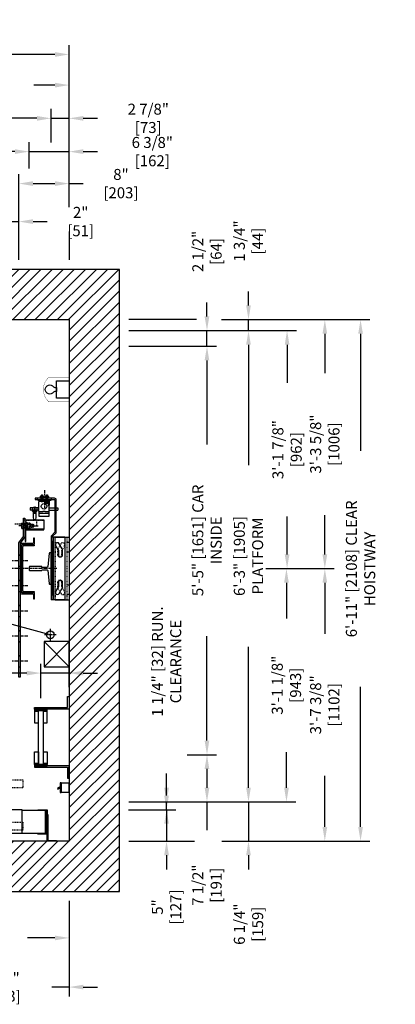
# Model space of a CAD drawing. Extents: x -810 to -642, y -309 to -149.
# Drawn here: x -702 to -642, y -306 to -149 of the extents above; entities that cross this region are included whole.
import ezdxf

# ---------------------------------------------------------------- set-up
doc = ezdxf.new("R2010")
doc.units = 0
doc.header["$LTSCALE"] = 0.375
doc.header["$MEASUREMENT"] = 0
for name, pattern in [('CENTER', [2, 1.25, -0.25, 0.25, -0.25]), ('HIDDEN', [0.375, 0.25, -0.125]), ('PHANTOM', [2.5, 1.25, -0.25, 0.25, -0.25, 0.25, -0.25])]:
    doc.linetypes.add(name, pattern=pattern)
doc.layers.get('0').update_dxf_attribs({"linetype": 'CONTINUOUS'})
doc.layers.get('DEFPOINTS').update_dxf_attribs({"linetype": 'CONTINUOUS'})
for name, color, linetype in [('1', 1, 'CONTINUOUS'), ('10', 1, 'CENTER'), ('11-1', 3, 'CONTINUOUS'), ('3', 3, 'CONTINUOUS'), ('4', 4, 'CONTINUOUS'), ('5', 5, 'HIDDEN'), ('6', 6, 'PHANTOM')]:
    doc.layers.add(name, color=color, linetype=linetype)
doc.styles.add('ROMANS', font='ROMANS', dxfattribs={"width": 0.8})
doc.dimstyles.new('16', dxfattribs={"dimscale": 16, "dimtxt": 0.109375, "dimasz": 0.140625, "dimexe": 0.09375, "dimexo": 0.09375, "dimgap": 0.09375, "dimtad": 0, "dimdec": 4, "dimzin": 3, "dimtxsty": 'ROMANS', "dimcen": -0.09375, "dimclrd": 256, "dimclre": 256, "dimclrt": 3, "dimazin": 3, "dimtfac": 1, "dimtdec": 4, "dimtmove": 0, "dimatfit": 3, "dimtolj": 1, "dimtzin": 0})

# ---------------------------------------------------------------- blocks, each defined once
blk = doc.blocks.new('*D32')
at = {"layer": '4'}
for p, q in [((-790.83, -168.77), (-790.83, -163.53)), ((-696.58, -168.86), (-696.58, -163.53)), ((-788.58, -165.03), (-768.01, -165.03)), ((-698.83, -165.03), (-719.41, -165.03))]:
    blk.add_line(p, q, dxfattribs=at)
for points in [[(-788.58, -164.66), (-788.58, -165.41), (-790.83, -165.03)], [(-698.83, -164.66), (-698.83, -165.41), (-696.58, -165.03)]]:
    blk.add_solid(points, dxfattribs=at)
at = {"layer": 'DEFPOINTS', "color": 0}
for p in [(-790.83, -165.03), (-790.83, -170.27), (-696.58, -170.36)]:
    blk.add_point(p, dxfattribs=at)
at = {"layer": '4', "color": 3, "insert": (-743.71, -165.03), "char_height": 1.75, "attachment_point": 5, "style": 'ROMANS'}
blk.add_mtext('\\A1;7\'-10 1/4" [2394]  RAIL BACK TO BACK', dxfattribs=at)
blk = doc.blocks.new('*D33')
at = {"layer": '4'}
for p, q in [((-793.71, -179.12), (-793.71, -153.36)), ((-693.71, -179.15), (-693.71, -153.36)), ((-791.46, -154.86), (-761.87, -154.86)), ((-695.96, -154.86), (-725.54, -154.86))]:
    blk.add_line(p, q, dxfattribs=at)
for points in [[(-791.46, -154.49), (-791.46, -155.24), (-793.71, -154.86)], [(-695.96, -154.49), (-695.96, -155.24), (-693.71, -154.86)]]:
    blk.add_solid(points, dxfattribs=at)
at = {"layer": 'DEFPOINTS', "color": 0}
for p in [(-793.71, -154.86), (-793.71, -180.62), (-693.71, -180.65)]:
    blk.add_point(p, dxfattribs=at)
at = {"layer": '4', "color": 3, "insert": (-743.71, -154.86), "char_height": 1.75, "attachment_point": 5, "style": 'ROMANS'}
blk.add_mtext('\\A1;8\'-4" [2540] CLEAR HOISTWAY', dxfattribs=at)
blk = doc.blocks.new('*D34')
at = {"layer": '4'}
for p, q in [((-787.33, -173.01), (-787.33, -168.83)), ((-700.08, -173.01), (-700.08, -168.83)), ((-785.08, -170.33), (-757.84, -170.33)), ((-702.33, -170.33), (-729.57, -170.33))]:
    blk.add_line(p, q, dxfattribs=at)
for points in [[(-785.08, -169.95), (-785.08, -170.7), (-787.33, -170.33)], [(-702.33, -169.95), (-702.33, -170.7), (-700.08, -170.33)]]:
    blk.add_solid(points, dxfattribs=at)
at = {"layer": 'DEFPOINTS', "color": 0}
for p in [(-787.33, -170.33), (-787.33, -174.51), (-700.08, -174.51)]:
    blk.add_point(p, dxfattribs=at)
at = {"layer": '4', "color": 3, "insert": (-743.71, -170.33), "char_height": 1.75, "attachment_point": 5, "style": 'ROMANS'}
blk.add_mtext('\\A1;7\'-3 1/4" [2216] DBG', dxfattribs=at)
blk = doc.blocks.new('*D40')
at = {"layer": '4'}
for p, q in [((-743.71, -162.86), (-743.71, -158.24)), ((-693.71, -179.15), (-693.71, -158.24)), ((-741.46, -159.74), (-738.07, -159.74)), ((-695.96, -159.74), (-699.34, -159.74))]:
    blk.add_line(p, q, dxfattribs=at)
for points in [[(-741.46, -159.37), (-741.46, -160.12), (-743.71, -159.74)], [(-695.96, -159.37), (-695.96, -160.12), (-693.71, -159.74)]]:
    blk.add_solid(points, dxfattribs=at)
at = {"layer": 'DEFPOINTS', "color": 0}
for p in [(-743.71, -159.74), (-743.71, -164.36), (-693.71, -180.65)]:
    blk.add_point(p, dxfattribs=at)
at = {"layer": '4', "color": 3, "insert": (-718.71, -159.74), "char_height": 1.75, "attachment_point": 5, "style": 'ROMANS'}
blk.add_mtext('\\A1;4\'-2" [1270] WALL TO CYLINDER', dxfattribs=at)
blk = doc.blocks.new('A$C2CCC19D9')
at = {"layer": '3'}
blk.add_lwpolyline([(0.13, 3.44), (3, 3.44), (3, 1.95), (0, 1.95), (0, 3.31, -0.414214)], format="xyb", close=True, dxfattribs=at)
blk.add_lwpolyline([(0.13, 1.83), (3, 1.83), (3, 1.95), (0, 1.95), (0, 1.95), (0, 0), (0.13, 0)], close=True, dxfattribs=at)
at = {"layer": '5'}
for p, q in [((0.13, 2.72), (0, 2.72)), ((0.13, 2.16), (0, 2.16))]:
    blk.add_line(p, q, dxfattribs=at)
blk.add_lwpolyline([(3, 3.31), (0.25, 3.31, 0.414214), (0.13, 3.19), (0.13, 1.95)], format="xyb", dxfattribs=at)
blk = doc.blocks.new('A$C4E2E6587')
blk.add_lwpolyline([(1.38, 21.31), (1.38, 0), (1.19, 0), (1.19, 21.38), (1.94, 22.38), (1.94, 25.31), (2.13, 25.31), (2.13, 22.31)], close=True)
at = {"layer": '10'}
for p, q in [((3.11, 24.31), (0.52, 24.31)), ((2.59, 18.5), (0, 18.5)), ((2.59, 18.5), (0, 18.5)), ((2.59, 14.5), (0, 14.5)), ((2.59, 14.5), (0, 14.5)), ((2.59, 10.5), (0, 10.5)), ((2.59, 10.5), (0, 10.5)), ((2.59, 6.5), (0, 6.5)), ((2.59, 2.5), (0, 2.5))]:
    blk.add_line(p, q, dxfattribs=at)
at = {"layer": '5'}
for points in [[(2.13, 24.94), (1.94, 24.94)], [(2.13, 23.69), (1.94, 23.69)], [(1.19, 19.37), (1.38, 19.37)], [(1.19, 17.62), (1.38, 17.62)], [(1.19, 15.37), (1.38, 15.37)], [(1.19, 13.62), (1.38, 13.62)], [(1.19, 11.37), (1.38, 11.37)], [(1.19, 9.62), (1.38, 9.62)], [(1.19, 7.37), (1.38, 7.37)], [(1.19, 5.62), (1.38, 5.62)], [(1.19, 3.37), (1.38, 3.37)], [(1.19, 1.62), (1.38, 1.62)]]:
    blk.add_lwpolyline(points, dxfattribs=at)
at = {"layer": '5', "linetype": 'HIDDEN'}
for points in [[(1.38, 19.37), (1.19, 19.37)], [(1.19, 17.63), (1.38, 17.63)], [(1.38, 15.37), (1.19, 15.37)], [(1.19, 13.63), (1.38, 13.63)], [(1.38, 11.37), (1.19, 11.37)], [(1.19, 9.63), (1.38, 9.63)], [(1.38, 7.37), (1.19, 7.37)], [(1.19, 5.63), (1.38, 5.63)], [(1.38, 3.37), (1.19, 3.37)], [(1.19, 1.63), (1.38, 1.63)]]:
    blk.add_lwpolyline(points, dxfattribs=at)
blk = doc.blocks.new('A$C3A285D05')
at = {"layer": '10'}
for p, q in [((1.57, 1.24), (0.94, 1.24)), ((3.98, 1.2), (3.6, 1.2))]:
    blk.add_line(p, q, dxfattribs=at)
at = {"layer": '5'}
for p, q in [((2.83, 1.24), (2.83, 1.76)), ((1.17, 0.48), (1.17, 1.23)), ((1.73, 1.14), (1.73, 1.49)), ((1.82, 0.99), (1.82, 1.34)), ((1.95, 1.14), (1.95, 1.49)), ((2.05, 0.99), (2.05, 1.34)), ((2.17, 1.14), (2.17, 1.49)), ((2.57, 1.4), (2.32, 1.4)), ((2.57, 1.06), (2.32, 1.06)), ((2.75, 1.28), (2.64, 1.28)), ((2.73, 0.76), (2.73, 1.28)), ((2.86, 1.24), (2.75, 1.24))]:
    blk.add_line(p, q, dxfattribs=at)
blk.add_lwpolyline([(2.28, 0.79), (2.25, 0.82), (2.25, 1.66), (2.28, 1.69), (2.61, 1.69), (2.64, 1.66), (2.64, 0.82), (2.61, 0.79)], close=True, dxfattribs=at)
for points in [[(2.32, 1.69, 0.47255), (2.26, 1.62), (2.26, 1.45, 0.366453), (2.32, 1.4, 0.366453), (2.26, 1.35), (2.26, 1.13, 0.47255), (2.32, 1.06, 0.47255), (2.26, 0.99), (2.26, 0.86, 0.47255), (2.32, 0.79)], [(2.57, 0.79, 0.47255), (2.63, 0.86), (2.63, 0.99, 0.47255), (2.57, 1.06, 0.47255), (2.63, 1.13), (2.63, 1.35, 0.366453), (2.57, 1.4, 0.366453), (2.63, 1.45), (2.63, 1.62, 0.47255), (2.57, 1.69)]]:
    blk.add_lwpolyline(points, format="xyb", dxfattribs=at)
for points in [[(2.75, 1.28), (2.83, 1.76), (2.73, 1.76), (2.64, 1.28)], [(2.25, 0.99), (1.73, 0.99), (1.67, 1.05), (1.67, 1.43), (1.73, 1.49), (2.25, 1.49)], [(2.64, 1.49), (2.68, 1.49)], [(2.73, 0.99), (2.64, 0.99)], [(2.75, 1.24), (2.73, 0.76), (2.83, 0.76), (2.86, 1.24)], [(2.83, 1.49), (2.86, 1.49)], [(2.86, 0.99), (2.84, 0.99)]]:
    blk.add_lwpolyline(points, dxfattribs=at)
at = {"layer": '6'}
for p, q in [((3.53, 1.68), (3.24, 1.68)), ((3.24, 0.8), (3.24, 1.68)), ((3.53, 1.43), (3.24, 1.43)), ((3.53, 1.04), (3.24, 1.04)), ((3.53, 0.8), (3.24, 0.8))]:
    blk.add_line(p, q, dxfattribs=at)
for centre, radius, start, end in [((3.33, 1.55), 0.228, 327.2641, 32.7359), ((3.02, 1.24), 0.541, 338.9343, 21.0657), ((3.34, 0.92), 0.219, 326.6254, 33.3746), ((2.26, 1.24), 1.34, 346.6123, 13.3877)]:
    blk.add_arc(centre, radius, start, end, dxfattribs=at)
at = {"layer": '3', "rotation": 180}
blk.add_blockref('A$C4E2E6587', (5.17, 25.31), dxfattribs=at)
at = {"layer": '4', "rotation": 180}
blk.add_blockref('A$C2CCC19D9', (3, 3.72), dxfattribs=at)
blk = doc.blocks.new('*D61')
at = {"layer": '4'}
for p, q in [((-693.71, -289.57), (-693.71, -296.98)), ((-722.71, -290.27), (-722.71, -296.98)), ((-720.46, -295.48), (-716.07, -295.48)), ((-695.96, -295.48), (-700.34, -295.48))]:
    blk.add_line(p, q, dxfattribs=at)
for points in [[(-720.46, -295.11), (-720.46, -295.86), (-722.71, -295.48)], [(-695.96, -295.11), (-695.96, -295.86), (-693.71, -295.48)]]:
    blk.add_solid(points, dxfattribs=at)
at = {"layer": 'DEFPOINTS', "color": 0}
for p in [(-693.71, -288.07), (-722.71, -288.77), (-693.71, -295.48)]:
    blk.add_point(p, dxfattribs=at)
at = {"layer": '4', "color": 3, "insert": (-708.21, -295.48), "char_height": 1.75, "attachment_point": 5, "style": 'ROMANS'}
blk.add_mtext('\\A1;2\'-5" [737]', dxfattribs=at)
blk = doc.blocks.new('*D62')
at = {"layer": '4'}
for p, q in [((-693.71, -289.57), (-693.71, -304.81)), ((-714.71, -297.72), (-714.71, -304.81)), ((-716.96, -303.31), (-719.21, -303.31)), ((-714.71, -303.31), (-711.97, -303.31)), ((-693.71, -303.31), (-696.44, -303.31)), ((-691.46, -303.31), (-689.21, -303.31))]:
    blk.add_line(p, q, dxfattribs=at)
for points in [[(-716.96, -302.93), (-716.96, -303.68), (-714.71, -303.31)], [(-691.46, -302.93), (-691.46, -303.68), (-693.71, -303.31)]]:
    blk.add_solid(points, dxfattribs=at)
at = {"layer": 'DEFPOINTS', "color": 0}
for p in [(-693.71, -288.07), (-714.71, -296.22), (-714.71, -303.31)]:
    blk.add_point(p, dxfattribs=at)
at = {"layer": '4', "color": 3, "insert": (-704.21, -303.31), "char_height": 1.75, "attachment_point": 5, "style": 'ROMANS'}
blk.add_mtext('\\A1;1\'-9" [533]', dxfattribs=at)
blk = doc.blocks.new('*D63')
at = {"layer": '4'}
for p, q in [((-698.21, -257.32), (-698.21, -251.83)), ((-693.71, -255.57), (-693.71, -251.83)), ((-700.46, -253.33), (-705.06, -253.33)), ((-693.71, -253.33), (-698.21, -253.33)), ((-691.46, -253.33), (-689.21, -253.33))]:
    blk.add_line(p, q, dxfattribs=at)
for points in [[(-700.46, -252.95), (-700.46, -253.7), (-698.21, -253.33)], [(-691.46, -252.95), (-691.46, -253.7), (-693.71, -253.33)]]:
    blk.add_solid(points, dxfattribs=at)
at = {"layer": 'DEFPOINTS', "color": 0}
for p in [(-698.21, -253.33), (-693.71, -257.07), (-698.21, -258.82)]:
    blk.add_point(p, dxfattribs=at)
at = {"layer": '4', "color": 3, "insert": (-713.82, -253.33), "char_height": 1.75, "attachment_point": 5, "style": 'ROMANS'}
blk.add_mtext('\\A1;4 1/2" [114]', dxfattribs=at)
blk = doc.blocks.new('A$C438E1F56')
at = {"layer": '6'}
for p, q in [((0.08, 0.08), (0.27, 0.08)), ((0.18, 0.53), (0.16, 0.51)), ((0.16, 0.31), (0.16, 0.51)), ((0.16, 0.5), (0.34, 0.5)), ((0.16, 0.44), (0.34, 0.44)), ((0.16, 0.38), (0.34, 0.38)), ((0.16, 0.32), (0.34, 0.32)), ((0.16, 0.15), (0.16, 0.28)), ((0.16, 0.08), (0.16, 0.11)), ((0.18, 0.53), (0.32, 0.53)), ((0.18, 0.47), (0.32, 0.47)), ((0.18, 0.41), (0.32, 0.41)), ((0.18, 0.35), (0.32, 0.35)), ((0.25, 0.04), (0.25, 0.07)), ((0.25, 0.05), (0.44, 0.05)), ((0.27, 0.08), (0.27, 0.11)), ((0.32, 0.53), (0.34, 0.51)), ((0.33, 0.15), (0.33, 0.28)), ((0.34, 0.31), (0.34, 0.51)), ((0.35, 0.1), (0.35, 0.11)), ((0.16, 0), (0.34, 0))]:
    blk.add_line(p, q, dxfattribs=at)
for points in [[(0, 0), (0.5, 0), (0.5, 0.04), (0, 0.04)], [(0.02, 0.3), (0.03, 0.31), (0.47, 0.31), (0.48, 0.3), (0.48, 0.13), (0.47, 0.11), (0.03, 0.11), (0.02, 0.13)]]:
    blk.add_lwpolyline(points, close=True, dxfattribs=at)
for points in [[(0.48, 0.28, 0.47255), (0.45, 0.31), (0.36, 0.31, 0.366453), (0.33, 0.28, 0.366453), (0.31, 0.31), (0.19, 0.31, 0.47255), (0.16, 0.28, 0.47255), (0.12, 0.31), (0.05, 0.31, 0.47255), (0.02, 0.28)], [(0.02, 0.15, 0.47255), (0.05, 0.12), (0.12, 0.12, 0.47255), (0.16, 0.15, 0.47255), (0.19, 0.12), (0.31, 0.12, 0.366453), (0.33, 0.15, 0.366453), (0.36, 0.12), (0.45, 0.12, 0.47255), (0.48, 0.15)]]:
    blk.add_lwpolyline(points, format="xyb", dxfattribs=at)
for points in [[(0.25, 0.07), (0.08, 0.08), (0.08, 0.05), (0.25, 0.04)], [(0.15, 0.04), (0.15, 0)], [(0.27, 0.08), (0.44, 0.05), (0.44, 0.08), (0.27, 0.11)], [(0.35, 0.04), (0.35, 0)]]:
    blk.add_lwpolyline(points, dxfattribs=at)
blk = doc.blocks.new('A$C50022483')
at = {"layer": '10', "ltscale": 0.5}
blk.add_line((2.13, 0), (2.13, 2.83), dxfattribs=at)
at = {"layer": '11-1'}
for p, q in [((1.48, 1.62), (1.48, 1.5)), ((1.98, 1.62), (1.98, 1.5)), ((2.27, 1.62), (2.27, 1.5)), ((2.77, 1.62), (2.77, 1.5))]:
    blk.add_line(p, q, dxfattribs=at)
blk.add_lwpolyline([(1.13, 1.62), (3.13, 1.62), (3.13, 1.5), (1.13, 1.5), (1.13, 1.62)], dxfattribs=at)
at = {"layer": '3'}
for p, q in [((1.38, 3.2), (0, 3.2)), ((0, 2.82), (0, 3.2)), ((1.38, 4.13), (1.38, 3.32)), ((3, 4.13), (1.38, 4.13)), ((1.38, 3.32), (1.38, 1.76)), ((2.94, 3.63), (1.44, 3.63)), ((3, 3.32), (3, 4.13)), ((3, 3.32), (3, 1.82)), ((3, 3.2), (3.31, 3.2)), ((3.34, 3.2), (4.03, 3.2)), ((3.62, 3.4), (3.62, 3.49)), ((3.75, 3.36), (3.63, 3.36)), ((3.72, 3.61), (3.64, 3.61)), ((3.72, 3.58), (3.64, 3.58)), ((3.73, 3.55), (3.64, 3.55)), ((3.73, 3.53), (3.64, 3.53)), ((3.75, 3.62), (3.67, 3.62)), ((3.75, 3.6), (3.67, 3.6)), ((3.75, 3.57), (3.67, 3.57)), ((3.75, 3.54), (3.67, 3.54)), ((3.76, 3.4), (3.76, 3.49)), ((4.06, 3.2), (4.38, 3.2)), ((4.38, 2.82), (4.38, 3.2)), ((1.38, 2.82), (0, 2.82)), ((1.5, 2.51), (1.38, 2.51)), ((1.5, 2.32), (1.38, 2.32)), ((2.94, 1.76), (1.38, 1.76)), ((1.5, 2.51), (1.5, 1.88)), ((2.13, 1.88), (1.5, 1.88)), ((1.94, 1.88), (1.94, 1.76)), ((2.13, 1.88), (2.13, 1.76)), ((3, 2.82), (3.63, 2.82)), ((3.75, 2.82), (4.38, 2.82))]:
    blk.add_line(p, q, dxfattribs=at)
for points in [[(0.88, 7.39), (0.26, 6.77), (0.26, 1.54, 0.414214), (0.51, 1.29), (3.63, 1.29), (3.63, 1.48), (0.51, 1.48, -0.414214), (0.45, 1.54), (0.45, 6.69), (1.07, 7.31), (1.07, 17.29), (0.88, 17.29)], [(3.34, 2.86), (3.34, 3.26, -0.414214), (3.41, 3.32), (3.97, 3.32, -0.414214), (4.03, 3.26), (4.03, 2.86), (4.06, 2.86), (4.06, 3.29, 0.414214), (4, 3.36), (3.38, 3.36, 0.414214), (3.31, 3.29), (3.31, 2.86)], [(3.44, 4.41), (3.44, 3.35), (3.94, 3.35), (3.94, 4.41, 1)], [(3.84, 3.4), (3.84, 3.5, 0.414214), (3.83, 3.51), (3.55, 3.51, 0.414214), (3.53, 3.5), (3.53, 3.4, 0.414214), (3.55, 3.39), (3.83, 3.39, 0.414214)], [(3.81, 3.39), (3.56, 3.39, 1), (3.56, 3.36), (3.81, 3.36, 1)], [(3.63, 3.62), (3.63, 3.51), (3.75, 3.51), (3.75, 3.62, 0.414214), (3.73, 3.64), (3.64, 3.64, 0.414214)]]:
    blk.add_lwpolyline(points, format="xyb", close=True, dxfattribs=at)
for points in [[(2.94, 3.38), (2.39, 3.38, 0.440953), (2.34, 3.32), (2.03, 3.32, 0.440953), (1.99, 3.38), (1.44, 3.38)], [(3.84, 3.5, 0.266293), (3.76, 3.49, 0.011612), (3.69, 3.5, 0.011548), (3.62, 3.49, 0.267458), (3.53, 3.5)], [(3.53, 3.4, 0.267458), (3.62, 3.4, 0.011548), (3.69, 3.4, 0.011612), (3.76, 3.4, 0.266293), (3.84, 3.4)], [(3.63, 3.2), (3.63, 2.79, 1), (3.75, 2.79), (3.75, 3.2)], [(3.92, 2.82, -0.680193), (3.45, 2.82)]]:
    blk.add_lwpolyline(points, format="xyb", dxfattribs=at)
blk.add_lwpolyline([(3.97, 3.32), (3.97, 3.2), (3.41, 3.2), (3.41, 3.32)], close=True, dxfattribs=at)
for points in [[(1.38, 2.38), (1.31, 2.38), (1.31, 1.76), (1.38, 1.76)], [(1.94, 1.76), (1.94, 1.66), (1.56, 1.66), (1.56, 1.76)]]:
    blk.add_lwpolyline(points, dxfattribs=at)
blk.add_circle((2.19, 2.57), 0.438, dxfattribs=at)
for centre, start, end in [((1.44, 3.7), 180, 270), ((1.44, 3.32), 90, 180), ((2.94, 3.7), 270, 0), ((2.94, 3.32), 0, 90), ((2.94, 1.82), 270, 0)]:
    blk.add_arc(centre, 0.0625, start, end, dxfattribs=at)
at = {"layer": '5'}
for p, q in [((1.71, 2.01), (1.71, 2.08)), ((1.79, 2.01), (1.71, 2.01)), ((1.79, 2.01), (1.79, 2.08)), ((2.5, 1.74), (2.5, 1.81)), ((2.57, 1.74), (2.5, 1.74)), ((2.57, 1.74), (2.57, 1.81))]:
    blk.add_line(p, q, dxfattribs=at)
for points in [[(1.01, 1.48), (1.01, 1.29)], [(3.26, 1.48), (3.26, 1.29)]]:
    blk.add_lwpolyline(points, dxfattribs=at)
at = {"layer": '6'}
for centre, start, end in [((1.75, 1.88), 100.2825, 180), ((1.75, 1.88), 0, 100.2825), ((2.54, 1.62), 100.2825, 180), ((2.54, 1.62), 0, 100.2825)]:
    blk.add_arc(centre, 0.197, start, end, dxfattribs=at)
at = {"layer": '4', "rotation": 180}
for p in [(1.98, 1.28), (2.77, 1.28)]:
    blk.add_blockref('A$C438E1F56', p, dxfattribs=at)
blk = doc.blocks.new('BRACKET-PETITE-PLAN')
at = {"layer": '3'}
for p, q in [((0, -4.99), (0, 4.99)), ((2.2, 4.99), (0, 4.99)), ((0.67, -4.99), (0.67, 4.99)), ((0.67, 4.99), (2.87, 4.99)), ((2.5, -4.99), (2.5, 4.99)), ((2.87, -4.99), (2.87, 4.99)), ((2.2, -4.99), (0, -4.99)), ((0.67, -4.99), (2.87, -4.99))]:
    blk.add_line(p, q, dxfattribs=at)
for points in [[(1.58, 3.97), (1.09, 3.13, 0.131652), (1.05, 2.96), (1.05, 2.19, 1), (1.71, 2.19), (1.71, 2.87), (2.15, 3.64, 1)], [(1.05, -2.18), (1.05, -2.96, 0.131652), (1.09, -3.12), (1.58, -3.96, 1), (2.15, -3.63), (1.71, -2.87), (1.71, -2.18, 1)]]:
    blk.add_lwpolyline(points, format="xyb", close=True, dxfattribs=at)
at = {"layer": '5'}
for p, q in [((0.37, -4.99), (0.37, 4.99)), ((2.2, -4.99), (2.2, 4.99))]:
    blk.add_line(p, q, dxfattribs=at)
for points in [[(1.17, 2.19, 1), (1.83, 2.19), (1.83, 2.96, 0.131652), (1.78, 3.13), (1.3, 3.97, 1), (0.73, 3.64), (1.17, 2.87)], [(0.73, -3.63, 1), (1.3, -3.96), (1.78, -3.12, 0.131652), (1.83, -2.96), (1.83, -2.18, 1), (1.17, -2.18), (1.17, -2.87)]]:
    blk.add_lwpolyline(points, format="xyb", close=True, dxfattribs=at)
at = {"layer": '6'}
for p, q in [((0, 4.13), (0.37, 4.13)), ((2.87, 4.13), (2.5, 4.13)), ((0, 2.63), (0.37, 2.63)), ((2.87, 2.63), (2.5, 2.63)), ((0, -2.63), (0.37, -2.63)), ((2.87, -2.63), (2.5, -2.63)), ((0, -4.13), (0.37, -4.13)), ((2.87, -4.13), (2.5, -4.13))]:
    blk.add_line(p, q, dxfattribs=at)
blk = doc.blocks.new('RAIL15')
blk.add_lwpolyline([(2.5, -3.31), (2.5, -3.5), (-2.5, -3.5), (-2.5, -3.31, -0.414214), (-2.39, -3.19), (-0.33, -2.96, 0.414214), (-0.19, -2.84), (-0.19, -2.12, 0.398536), (-0.31, -2), (-0.31, -0.08), (-0.23, 0), (0.23, 0), (0.31, -0.08), (0.31, -2, 0.398536), (0.19, -2.12), (0.19, -2.84, 0.414214), (0.33, -2.96), (2.39, -3.19, -0.414214)], format="xyb", close=True)
blk = doc.blocks.new('LIGHT_IN_PIT')
at = {"layer": '3'}
blk.add_line((-2.09, 0.33), (-2.09, -0.33), dxfattribs=at)
at = {"layer": '3', "const_width": 0.0419}
blk.add_lwpolyline([(0.13, 3.4), (0.13, 1.98), (-3.19, 1.98, 0.46148), (-3.19, -1.98), (0.13, -1.98), (0.13, -3.4)], format="xyb", dxfattribs=at)
at = {"layer": '3'}
blk.add_lwpolyline([(-2.09, -0.33, 0.252024), (-2.47, -0.43, -3.156084), (-2.47, 0.43, 0.252024), (-2.09, 0.33), (-2.02, 0.33), (-2.02, -0.33)], format="xyb", close=True, dxfattribs=at)
blk.add_lwpolyline([(-2, 1.38), (0, 1.38), (0, -1.38), (-2, -1.38), (-2, 1.38)], dxfattribs=at)
blk = doc.blocks.new('*D64')
at = {"layer": '4'}
for p, q in [((-696.58, -168.86), (-696.58, -163.53)), ((-693.71, -177.14), (-693.71, -163.53)), ((-698.83, -165.03), (-701.08, -165.03)), ((-696.58, -165.03), (-693.71, -165.03)), ((-691.46, -165.03), (-689.21, -165.03))]:
    blk.add_line(p, q, dxfattribs=at)
for points in [[(-698.83, -164.66), (-698.83, -165.41), (-696.58, -165.03)], [(-691.46, -164.66), (-691.46, -165.41), (-693.71, -165.03)]]:
    blk.add_solid(points, dxfattribs=at)
at = {"layer": 'DEFPOINTS', "color": 0}
for p in [(-693.71, -165.03), (-696.58, -170.36), (-693.71, -178.64)]:
    blk.add_point(p, dxfattribs=at)
at = {"layer": '4', "color": 3, "insert": (-681.11, -165.03), "char_height": 1.75, "attachment_point": 5, "style": 'ROMANS'}
blk.add_mtext('\\A1;2 7/8" [73]', dxfattribs=at)
blk = doc.blocks.new('*D65')
at = {"layer": '4'}
for p, q in [((-700.08, -173.01), (-700.08, -168.83)), ((-693.71, -179.15), (-693.71, -168.83)), ((-702.33, -170.33), (-704.58, -170.33)), ((-700.08, -170.33), (-693.71, -170.33)), ((-691.46, -170.33), (-689.21, -170.33))]:
    blk.add_line(p, q, dxfattribs=at)
for points in [[(-702.33, -169.95), (-702.33, -170.7), (-700.08, -170.33)], [(-691.46, -169.95), (-691.46, -170.7), (-693.71, -170.33)]]:
    blk.add_solid(points, dxfattribs=at)
at = {"layer": 'DEFPOINTS', "color": 0}
for p in [(-693.71, -170.33), (-700.08, -174.51), (-693.71, -180.65)]:
    blk.add_point(p, dxfattribs=at)
at = {"layer": '4', "color": 3, "insert": (-680.47, -170.33), "char_height": 1.75, "attachment_point": 5, "style": 'ROMANS'}
blk.add_mtext('\\A1;6 3/8" [162]', dxfattribs=at)
blk = doc.blocks.new('*D66')
at = {"layer": '4'}
for p, q in [((-701.71, -187.57), (-701.71, -173.92)), ((-693.71, -179.15), (-693.71, -173.92)), ((-699.46, -175.42), (-695.96, -175.42)), ((-693.71, -175.42), (-691.46, -175.42))]:
    blk.add_line(p, q, dxfattribs=at)
for points in [[(-699.46, -175.04), (-699.46, -175.79), (-701.71, -175.42)], [(-695.96, -175.04), (-695.96, -175.79), (-693.71, -175.42)]]:
    blk.add_solid(points, dxfattribs=at)
at = {"layer": 'DEFPOINTS', "color": 0}
for p in [(-693.71, -175.42), (-693.71, -180.65), (-701.71, -189.07)]:
    blk.add_point(p, dxfattribs=at)
at = {"layer": '4', "color": 3, "insert": (-685.46, -175.42), "char_height": 1.75, "attachment_point": 5, "style": 'ROMANS'}
blk.add_mtext('\\A1;8" [203]', dxfattribs=at)
blk = doc.blocks.new('*D67')
at = {"layer": '4'}
for p, q in [((-703.71, -187.57), (-703.71, -179.96)), ((-701.71, -187.57), (-701.71, -179.96)), ((-705.96, -181.46), (-708.21, -181.46)), ((-703.71, -181.46), (-701.71, -181.46)), ((-699.46, -181.46), (-697.21, -181.46))]:
    blk.add_line(p, q, dxfattribs=at)
for points in [[(-705.96, -181.09), (-705.96, -181.84), (-703.71, -181.46)], [(-699.46, -181.09), (-699.46, -181.84), (-701.71, -181.46)]]:
    blk.add_solid(points, dxfattribs=at)
at = {"layer": 'DEFPOINTS', "color": 0}
for p in [(-701.71, -181.46), (-703.71, -189.07), (-701.71, -189.07)]:
    blk.add_point(p, dxfattribs=at)
at = {"layer": '4', "color": 3, "insert": (-691.87, -181.46), "char_height": 1.75, "attachment_point": 5, "style": 'ROMANS'}
blk.add_mtext('\\A1;2" [51]', dxfattribs=at)
blk = doc.blocks.new('*D68')
at = {"layer": '4'}
for p, q in [((-662.41, -236.7), (-651.5, -236.7)), ((-653, -238.95), (-653, -247.08)), ((-653, -277.82), (-653, -269.68)), ((-662.72, -280.07), (-651.5, -280.07))]:
    blk.add_line(p, q, dxfattribs=at)
for points in [[(-653.37, -238.95), (-652.62, -238.95), (-653, -236.7)], [(-653.37, -277.82), (-652.62, -277.82), (-653, -280.07)]]:
    blk.add_solid(points, dxfattribs=at)
at = {"layer": 'DEFPOINTS', "color": 0}
for p in [(-663.91, -236.7), (-664.22, -280.07), (-653, -280.07)]:
    blk.add_point(p, dxfattribs=at)
at = {"layer": '4', "color": 3, "insert": (-653, -258.38), "char_height": 1.75, "attachment_point": 5, "rotation": 90, "style": 'ROMANS'}
blk.add_mtext('\\A1;3\'-7 3/8" [1102]', dxfattribs=at)
blk = doc.blocks.new('*D69')
at = {"layer": '4'}
for p, q in [((-662.41, -236.7), (-657.61, -236.7)), ((-659.11, -238.95), (-659.11, -244.63)), ((-659.11, -271.57), (-659.11, -265.89)), ((-684.21, -273.82), (-657.61, -273.82))]:
    blk.add_line(p, q, dxfattribs=at)
for points in [[(-659.48, -238.95), (-658.73, -238.95), (-659.11, -236.7)], [(-659.48, -271.57), (-658.73, -271.57), (-659.11, -273.82)]]:
    blk.add_solid(points, dxfattribs=at)
at = {"layer": 'DEFPOINTS', "color": 0}
for p in [(-663.91, -236.7), (-685.71, -273.82), (-659.11, -273.82)]:
    blk.add_point(p, dxfattribs=at)
at = {"layer": '4', "color": 3, "insert": (-659.11, -255.26), "char_height": 1.75, "attachment_point": 5, "rotation": 90, "style": 'ROMANS'}
blk.add_mtext('\\A1;3\'-1 1/8" [943]', dxfattribs=at)
blk = doc.blocks.new('*D70')
at = {"layer": '4'}
for p, q in [((-678.2, -271.57), (-678.2, -269.32)), ((-684.21, -273.82), (-676.7, -273.82)), ((-678.2, -275.07), (-678.2, -273.82)), ((-684.23, -275.07), (-676.7, -275.07)), ((-678.2, -277.32), (-678.2, -279.57))]:
    blk.add_line(p, q, dxfattribs=at)
for points in [[(-678.57, -271.57), (-677.82, -271.57), (-678.2, -273.82)], [(-678.57, -277.32), (-677.82, -277.32), (-678.2, -275.07)]]:
    blk.add_solid(points, dxfattribs=at)
at = {"layer": 'DEFPOINTS', "color": 0}
for p in [(-685.71, -273.82), (-678.2, -273.82), (-685.73, -275.07)]:
    blk.add_point(p, dxfattribs=at)
at = {"layer": '4', "color": 3, "insert": (-678.2, -251.49), "char_height": 1.75, "attachment_point": 5, "rotation": 90, "style": 'ROMANS'}
blk.add_mtext('\\A1;1 1/4" [32] RUN. CLEARANCE', dxfattribs=at)
blk = doc.blocks.new('*D71')
at = {"layer": '4'}
for p, q in [((-669.45, -197.07), (-645.81, -197.07)), ((-647.31, -199.32), (-647.31, -217.94)), ((-647.31, -277.82), (-647.31, -255.54)), ((-669.39, -280.07), (-645.81, -280.07))]:
    blk.add_line(p, q, dxfattribs=at)
for points in [[(-647.68, -199.32), (-646.93, -199.32), (-647.31, -197.07)], [(-647.68, -277.82), (-646.93, -277.82), (-647.31, -280.07)]]:
    blk.add_solid(points, dxfattribs=at)
at = {"layer": 'DEFPOINTS', "color": 0}
for p in [(-670.95, -197.07), (-670.89, -280.07), (-647.31, -280.07)]:
    blk.add_point(p, dxfattribs=at)
at = {"layer": '4', "color": 3, "insert": (-647.31, -236.74), "char_height": 1.75, "attachment_point": 5, "rotation": 90, "style": 'ROMANS'}
blk.add_mtext('\\A1;6\'-11" [2108] CLEAR HOISTWAY', dxfattribs=at)
blk = doc.blocks.new('*D72')
at = {"layer": '4'}
for p, q in [((-684.21, -198.82), (-663.65, -198.82)), ((-665.15, -201.07), (-665.15, -220.26)), ((-665.15, -271.57), (-665.15, -249.13)), ((-684.21, -273.82), (-663.65, -273.82))]:
    blk.add_line(p, q, dxfattribs=at)
for points in [[(-665.53, -201.07), (-664.78, -201.07), (-665.15, -198.82)], [(-665.53, -271.57), (-664.78, -271.57), (-665.15, -273.82)]]:
    blk.add_solid(points, dxfattribs=at)
at = {"layer": 'DEFPOINTS', "color": 0}
for p in [(-685.71, -198.82), (-665.15, -198.82), (-685.71, -273.82)]:
    blk.add_point(p, dxfattribs=at)
at = {"layer": '4', "color": 3, "insert": (-665.15, -234.7), "char_height": 1.75, "attachment_point": 5, "rotation": 90, "style": 'ROMANS'}
blk.add_mtext('\\A1;6\'-3" [1905] PLATFORM', dxfattribs=at)
blk = doc.blocks.new('*D73')
at = {"layer": '4'}
for p, q in [((-684.21, -201.32), (-670.26, -201.32)), ((-671.76, -203.57), (-671.76, -216.93)), ((-671.76, -264.07), (-671.76, -247.46)), ((-674.89, -266.32), (-670.26, -266.32))]:
    blk.add_line(p, q, dxfattribs=at)
for points in [[(-672.14, -203.57), (-671.39, -203.57), (-671.76, -201.32)], [(-672.14, -264.07), (-671.39, -264.07), (-671.76, -266.32)]]:
    blk.add_solid(points, dxfattribs=at)
at = {"layer": 'DEFPOINTS', "color": 0}
for p in [(-685.71, -201.32), (-671.76, -201.32), (-676.39, -266.32)]:
    blk.add_point(p, dxfattribs=at)
at = {"layer": '4', "color": 3, "insert": (-671.76, -232.2), "char_height": 1.75, "attachment_point": 5, "rotation": 90, "style": 'ROMANS'}
blk.add_mtext('\\A1;5\'-5" [1651] CAR INSIDE', dxfattribs=at)
blk = doc.blocks.new('*D75')
at = {"layer": '4'}
for p, q in [((-678.2, -272.82), (-678.2, -270.57)), ((-684.26, -275.07), (-676.7, -275.07)), ((-678.2, -275.07), (-678.2, -280.07)), ((-684.21, -280.07), (-676.7, -280.07)), ((-678.2, -282.32), (-678.2, -284.57))]:
    blk.add_line(p, q, dxfattribs=at)
for points in [[(-678.57, -272.82), (-677.82, -272.82), (-678.2, -275.07)], [(-678.57, -282.32), (-677.82, -282.32), (-678.2, -280.07)]]:
    blk.add_solid(points, dxfattribs=at)
at = {"layer": 'DEFPOINTS', "color": 0}
for p in [(-685.76, -275.07), (-685.71, -280.07), (-678.2, -280.07)]:
    blk.add_point(p, dxfattribs=at)
at = {"layer": '4', "color": 3, "insert": (-678.2, -290.57), "char_height": 1.75, "attachment_point": 5, "rotation": 90, "style": 'ROMANS'}
blk.add_mtext('\\A1;5" [127]', dxfattribs=at)
blk = doc.blocks.new('*D74')
at = {"layer": '4'}
for p, q in [((-665.15, -271.57), (-665.15, -269.32)), ((-684.21, -273.82), (-663.65, -273.82)), ((-665.15, -273.82), (-665.15, -280.07)), ((-669.39, -280.07), (-663.65, -280.07)), ((-665.15, -282.32), (-665.15, -284.57))]:
    blk.add_line(p, q, dxfattribs=at)
for points in [[(-665.53, -271.57), (-664.78, -271.57), (-665.15, -273.82)], [(-665.53, -282.32), (-664.78, -282.32), (-665.15, -280.07)]]:
    blk.add_solid(points, dxfattribs=at)
at = {"layer": 'DEFPOINTS', "color": 0}
for p in [(-685.71, -273.82), (-670.89, -280.07), (-665.15, -280.07)]:
    blk.add_point(p, dxfattribs=at)
at = {"layer": '4', "color": 3, "insert": (-665.15, -293.3), "char_height": 1.75, "attachment_point": 5, "rotation": 90, "style": 'ROMANS'}
blk.add_mtext('\\A1;6 1/4" [159]', dxfattribs=at)
blk = doc.blocks.new('*D76')
at = {"layer": '4'}
for p, q in [((-674.89, -266.32), (-670.26, -266.32)), ((-671.76, -268.57), (-671.76, -271.57)), ((-684.21, -273.82), (-670.26, -273.82)), ((-671.76, -273.82), (-671.76, -278.32))]:
    blk.add_line(p, q, dxfattribs=at)
for points in [[(-672.14, -268.57), (-671.39, -268.57), (-671.76, -266.32)], [(-672.14, -271.57), (-671.39, -271.57), (-671.76, -273.82)]]:
    blk.add_solid(points, dxfattribs=at)
at = {"layer": 'DEFPOINTS', "color": 0}
for p in [(-676.39, -266.32), (-671.76, -266.32), (-685.71, -273.82)]:
    blk.add_point(p, dxfattribs=at)
at = {"layer": '4', "color": 3, "insert": (-671.76, -287.09), "char_height": 1.75, "attachment_point": 5, "rotation": 90, "style": 'ROMANS'}
blk.add_mtext('\\A1;7 1/2" [191]', dxfattribs=at)
blk = doc.blocks.new('*D78')
at = {"layer": '4'}
for p, q in [((-665.15, -194.82), (-665.15, -192.57)), ((-669.45, -197.07), (-663.65, -197.07)), ((-665.15, -198.82), (-665.15, -197.07)), ((-684.21, -198.82), (-663.65, -198.82)), ((-665.15, -201.07), (-665.15, -203.32))]:
    blk.add_line(p, q, dxfattribs=at)
for points in [[(-665.53, -194.82), (-664.78, -194.82), (-665.15, -197.07)], [(-665.53, -201.07), (-664.78, -201.07), (-665.15, -198.82)]]:
    blk.add_solid(points, dxfattribs=at)
at = {"layer": 'DEFPOINTS', "color": 0}
for p in [(-670.95, -197.07), (-685.71, -198.82), (-665.15, -198.82)]:
    blk.add_point(p, dxfattribs=at)
at = {"layer": '4', "color": 3, "insert": (-665.15, -184.57), "char_height": 1.75, "attachment_point": 5, "rotation": 90, "style": 'ROMANS'}
blk.add_mtext('\\A1;1 3/4" [44]', dxfattribs=at)
blk = doc.blocks.new('*D79')
at = {"layer": '4'}
for p, q in [((-671.76, -196.57), (-671.76, -194.32)), ((-684.21, -198.82), (-670.26, -198.82)), ((-671.76, -201.32), (-671.76, -198.82)), ((-684.21, -201.32), (-670.26, -201.32)), ((-671.76, -203.57), (-671.76, -205.82))]:
    blk.add_line(p, q, dxfattribs=at)
for points in [[(-672.14, -196.57), (-671.39, -196.57), (-671.76, -198.82)], [(-672.14, -203.57), (-671.39, -203.57), (-671.76, -201.32)]]:
    blk.add_solid(points, dxfattribs=at)
at = {"layer": 'DEFPOINTS', "color": 0}
for p in [(-685.71, -198.82), (-671.76, -198.82), (-685.71, -201.32)]:
    blk.add_point(p, dxfattribs=at)
at = {"layer": '4', "color": 3, "insert": (-671.76, -186.22), "char_height": 1.75, "attachment_point": 5, "rotation": 90, "style": 'ROMANS'}
blk.add_mtext('\\A1;2 1/2" [64]', dxfattribs=at)
blk = doc.blocks.new('*D80')
at = {"layer": '4'}
for p, q in [((-684.21, -198.82), (-657.51, -198.82)), ((-659.01, -201.07), (-659.01, -207.13)), ((-659.01, -234.45), (-659.01, -228.39)), ((-662.41, -236.7), (-657.51, -236.7))]:
    blk.add_line(p, q, dxfattribs=at)
for points in [[(-659.38, -201.07), (-658.63, -201.07), (-659.01, -198.82)], [(-659.38, -234.45), (-658.63, -234.45), (-659.01, -236.7)]]:
    blk.add_solid(points, dxfattribs=at)
at = {"layer": 'DEFPOINTS', "color": 0}
for p in [(-685.71, -198.82), (-663.91, -236.7), (-659.01, -236.7)]:
    blk.add_point(p, dxfattribs=at)
at = {"layer": '4', "color": 3, "insert": (-659.01, -217.76), "char_height": 1.75, "attachment_point": 5, "rotation": 90, "style": 'ROMANS'}
blk.add_mtext('\\A1;3\'-1 7/8" [962]', dxfattribs=at)
blk = doc.blocks.new('*D77')
at = {"layer": '4'}
for p, q in [((-669.45, -197.07), (-651.5, -197.07)), ((-653, -199.32), (-653, -205.58)), ((-653, -234.45), (-653, -228.18)), ((-662.41, -236.7), (-651.5, -236.7))]:
    blk.add_line(p, q, dxfattribs=at)
for points in [[(-653.37, -199.32), (-652.62, -199.32), (-653, -197.07)], [(-653.37, -234.45), (-652.62, -234.45), (-653, -236.7)]]:
    blk.add_solid(points, dxfattribs=at)
at = {"layer": 'DEFPOINTS', "color": 0}
for p in [(-670.95, -197.07), (-663.91, -236.7), (-653, -236.7)]:
    blk.add_point(p, dxfattribs=at)
at = {"layer": '4', "color": 3, "insert": (-653, -216.88), "char_height": 1.75, "attachment_point": 5, "rotation": 90, "style": 'ROMANS'}
blk.add_mtext('\\A1;3\'-3 5/8" [1006]', dxfattribs=at)

msp = doc.modelspace()

# ---------------------------------------------------------------- hatches: boundary and pattern name
at = {"layer": '1'}
h = msp.add_hatch(dxfattribs=at)
h.set_pattern_fill('ANSI31', color=256, scale=10, style=0)
h.paths.add_polyline_path([(-685.70613, -189.07088), (-801.70613, -189.07088), (-801.70613, -288.07357), (-764.70664, -288.07357), (-764.70664, -280.07357), (-793.70613, -280.07357), (-793.70613, -197.07088), (-693.70613, -197.07088), (-693.70613, -280.07357), (-697.08164, -280.07357), (-722.70664, -280.07357), (-722.70664, -288.07357), (-714.95664, -288.07357), (-714.95664, -284.57357), (-712.45664, -284.57357), (-712.45664, -288.07357), (-711.95664, -288.07357), (-685.70613, -288.07357)])

# ---------------------------------------------------------------- linework, layer by layer
msp.add_lwpolyline([(-722.70664, -288.07357), (-685.70613, -288.07357), (-685.70613, -189.07088), (-801.70613, -189.07088), (-801.70613, -288.07357), (-764.70664, -288.07357), (-764.70664, -280.07357), (-793.70613, -280.07357), (-793.70613, -197.07088), (-693.70613, -197.07088), (-693.70613, -280.07357), (-722.70664, -280.07357)], close=True)
msp.add_line((-696.70613, -247.234), (-731.46399, -237.859), dxfattribs=at)
for points in [[(-693.70613, -248.31481), (-697.70613, -252.31481)], [(-697.70613, -248.31481), (-693.70613, -252.31481)]]:
    msp.add_lwpolyline(points, dxfattribs=at)
msp.add_lwpolyline([(-697.70613, -252.31481), (-693.70613, -252.31481), (-693.70613, -248.31481), (-697.70613, -248.31481)], close=True, dxfattribs=at)
at = {"layer": '10'}
for p, q in [((-695.68703, -236.69588), (-791.60022, -236.69588)), ((-695.76863, -247.234), (-697.64363, -247.234)), ((-696.70613, -246.2965), (-696.70613, -248.1715))]:
    msp.add_line(p, q, dxfattribs=at)
at = {"layer": '3'}
for points in [[(-699.37113, -240.85213), (-699.37113, -241.53088), (-699.20613, -241.53088), (-699.20613, -240.68713, 0.414213562), (-699.36238, -240.53088), (-701.13488, -240.53088, -0.414213562), (-701.29113, -240.37463), (-701.29113, -233.01713, -0.414213562), (-701.13488, -232.86088), (-699.36238, -232.86088, 0.414213562), (-699.20613, -232.70463), (-699.20613, -231.86088), (-699.37113, -231.86088), (-699.37113, -232.53963, -0.414213562), (-699.52738, -232.69588), (-701.29988, -232.69588, 0.414213562), (-701.45613, -232.85213), (-701.45613, -240.53963, 0.414213562), (-701.29988, -240.69588), (-699.52738, -240.69588, -0.414213562)], [(-701.11113, -232.89213), (-699.29113, -232.89213), (-699.29113, -233.07213), (-700.90863, -233.07213, 0.389175326), (-701.11113, -233.25213), (-701.11113, -240.13963, 0.414213562), (-700.93113, -240.31963), (-699.29113, -240.31963), (-699.29113, -240.49963), (-701.11113, -240.49963, -0.414213562), (-701.29113, -240.31963), (-701.29113, -233.07213, -0.414213562)], [(-695.14736, -270.85653), (-695.14736, -272.28044, 0.414213562), (-695.08486, -272.34294), (-694.98359, -272.34294), (-694.98359, -270.79403), (-695.08486, -270.79403, 0.414213562)], [(-698.70664, -275.07088), (-697.26914, -275.07088, -0.414213562), (-697.20664, -275.13338), (-697.20664, -278.88338, -0.414213562), (-697.26914, -278.94588), (-698.70664, -278.94588), (-698.70664, -278.83651), (-697.37852, -278.83651, 0.414213562), (-697.31602, -278.77401), (-697.31602, -275.24276, 0.414213562), (-697.37852, -275.18026), (-698.70664, -275.18026)], [(-697.08164, -275.82357), (-697.08164, -279.82357, 0.414213562), (-696.95664, -279.94857), (-695.70664, -279.94857), (-695.70664, -280.07357), (-697.08164, -280.07357, -0.414213562), (-697.20664, -279.94857), (-697.20664, -275.82357)]]:
    msp.add_lwpolyline(points, format="xyb", close=True, dxfattribs=at)
for points in [[(-696.33113, -240.85957), (-696.26863, -240.85957), (-696.26863, -232.35957), (-696.33113, -232.35957)], [(-693.70613, -259.07357), (-699.20613, -259.07357), (-699.20613, -258.82357), (-693.95613, -258.82357), (-693.95613, -257.07357), (-693.70613, -257.07357)], [(-699.20613, -259.07357), (-699.20613, -259.26107), (-697.20613, -259.26107), (-697.20613, -259.07357)], [(-697.83113, -267.88607), (-698.58113, -267.88607), (-698.58113, -259.26107), (-697.83113, -259.26107)], [(-699.20613, -267.88607), (-699.20613, -268.07357), (-697.20613, -268.07357), (-697.20613, -267.88607)], [(-693.70613, -268.07357), (-699.20613, -268.07357), (-699.20613, -268.32357), (-693.95613, -268.32357), (-693.95613, -270.07357), (-693.70613, -270.07357)], [(-694.98359, -270.83198), (-694.98359, -272.30499), (-693.70613, -272.30499), (-693.70613, -270.83198)], [(-786.20664, -278.82088), (-701.20664, -278.82088), (-701.20664, -275.07088), (-786.20664, -275.07088)]]:
    msp.add_lwpolyline(points, close=True, dxfattribs=at)
for points in [[(-697.83113, -261.26107), (-697.20613, -261.26107), (-697.20613, -259.26107), (-699.20613, -259.26107), (-699.20613, -261.26107), (-698.58113, -261.26107), (-698.58113, -259.44857)], [(-698.58113, -259.44857), (-699.20613, -259.44857)], [(-697.20613, -259.44857), (-697.83113, -259.44857)], [(-697.83113, -265.88607), (-697.20613, -265.88607), (-697.20613, -267.88607), (-699.20613, -267.88607), (-699.20613, -265.88607), (-698.58113, -265.88607), (-698.58113, -267.69857)], [(-698.58113, -267.69857), (-699.20613, -267.69857)], [(-697.20613, -267.69857), (-697.83113, -267.69857)], [(-695.14736, -271.41167), (-695.57925, -271.65152), (-695.50013, -271.79492), (-695.14736, -271.59901)], [(-701.20664, -278.82088), (-697.45664, -278.82088), (-697.45664, -275.19588), (-701.20664, -275.19588)]]:
    msp.add_lwpolyline(points, dxfattribs=at)
msp.add_circle((-696.70613, -247.234), 0.625, dxfattribs=at)
at = {"layer": '4'}
for p, q in [((-693.70613, -183.05309), (-693.70613, -187.57088)), ((-673.43014, -197.07088), (-684.21364, -197.07088)), ((-677.26183, -280.07088), (-673.75623, -280.07088))]:
    msp.add_line(p, q, dxfattribs=at)
at = {"layer": '5'}
for points in [[(-701.08164, -271.57088), (-722.70664, -271.57088), (-722.70664, -270.32088), (-701.08164, -270.32088)], [(-701.08164, -278.32088), (-722.70664, -278.32088), (-722.70664, -277.07088), (-701.08164, -277.07088)]]:
    msp.add_lwpolyline(points, close=True, dxfattribs=at)

# ---------------------------------------------------------------- block references
at = {"rotation": 180}
msp.add_blockref('BRACKET-PETITE-PLAN', (-693.70613, -236.69588), dxfattribs=at)
at = {"layer": '1', "xscale": -1, "rotation": 90}
msp.add_blockref('RAIL15', (-700.08113, -236.69588), dxfattribs=at)
at = {"layer": '3'}
msp.add_blockref('LIGHT_IN_PIT', (-693.70613, -208.18734), dxfattribs=at)
at = {"layer": '3', "rotation": 180}
for name, p in [('A$C50022483', (-695.51036, -224.22058)), ('A$C3A285D05', (-697.72051, -228.64456))]:
    msp.add_blockref(name, p, dxfattribs=at)

# ---------------------------------------------------------------- dimensions: what is measured, and where the dimension line sits
at = {"layer": '4'}
for base, p1, p2, text, picture, middle in [((-793.70613, -154.86213), (-693.70613, -180.65161), (-793.70613, -180.61588), '<> CLEAR HOISTWAY', '*D33', (-743.70613, -154.86213)), ((-790.83113, -165.03342), (-696.58113, -170.36242), (-790.83113, -170.27328), '<>  RAIL BACK TO BACK', '*D32', (-743.70613, -165.03342)), ((-787.33113, -170.32938), (-700.08113, -174.50717), (-787.33113, -174.50717), '<> DBG', '*D34', (-743.70613, -170.32938))]:
    dim = msp.add_linear_dim(base=base, p1=p1, p2=p2, angle=180, text=text, dimstyle='16', dxfattribs=at)
    dim.commit()
    dim.dimension.update_dxf_attribs({"geometry": picture, "text_midpoint": middle})
dim = msp.add_linear_dim(base=(-743.70613, -159.74158), p1=(-693.70613, -180.65161), p2=(-743.70613, -164.35902), text='<> WALL TO CYLINDER', dimstyle='16', dxfattribs=at)
dim.commit()
dim.dimension.update_dxf_attribs({"geometry": '*D40', "text_midpoint": (-718.70613, -159.74158)})
for base, p1, p2, angle, picture, middle in [((-693.70613, -165.03342), (-696.58113, -170.36242), (-693.70613, -178.64326), 180, '*D64', (-681.10613, -165.03342)), ((-665.15458, -198.82088), (-670.95101, -197.07088), (-685.70613, -198.82088), 90, '*D78', (-665.15458, -184.57088)), ((-671.76242, -266.32088), (-685.70613, -273.82088), (-676.39096, -266.32088), 90, '*D76', (-671.76242, -287.08755)), ((-665.15458, -280.07088), (-685.70613, -273.82088), (-670.89402, -280.07088), 90, '*D74', (-665.15458, -293.30421))]:
    dim = msp.add_linear_dim(base=base, p1=p1, p2=p2, angle=angle, dimstyle='16', dxfattribs=at)
    dim.commit()
    dim.dimension.update_dxf_attribs({"geometry": picture, "text_midpoint": middle, "dimtype": 160})
for base, p1, p2, angle, picture, middle in [((-693.70613, -170.32938), (-700.08113, -174.50717), (-693.70613, -180.65161), 180, '*D65', (-680.47279, -170.32938)), ((-693.70613, -175.41969), (-701.70613, -189.07088), (-693.70613, -180.65161), 180, '*D66', (-685.45613, -175.41969)), ((-701.70613, -181.46192), (-703.70613, -189.07088), (-701.70613, -189.07088), 180, '*D67', (-691.87279, -181.46192)), ((-671.76242, -198.82088), (-685.70613, -201.32088), (-685.70613, -198.82088), 90, '*D79', (-671.76242, -186.22088)), ((-652.99617, -236.69588), (-670.95101, -197.07088), (-663.90984, -236.69588), 90, '*D77', (-652.99617, -216.88338)), ((-659.00788, -236.69588), (-685.70613, -198.82088), (-663.90984, -236.69588), 90, '*D80', (-659.00788, -217.75838)), ((-659.1069, -273.82088), (-663.90984, -236.69588), (-685.70613, -273.82088), 90, '*D69', (-659.1069, -255.25838)), ((-652.99617, -280.07088), (-663.90984, -236.69588), (-664.21708, -280.07088), 90, '*D68', (-652.99617, -258.38338)), ((-678.19933, -280.07088), (-685.76488, -275.07088), (-685.70613, -280.07088), 90, '*D75', (-678.19933, -290.57088))]:
    dim = msp.add_linear_dim(base=base, p1=p1, p2=p2, angle=angle, dimstyle='16', dxfattribs=at)
    dim.commit()
    dim.dimension.update_dxf_attribs({"geometry": picture, "text_midpoint": middle})
for base, p1, p2, text, picture, middle in [((-647.30773, -280.07088), (-670.95101, -197.07088), (-670.89402, -280.07088), '<> CLEAR HOISTWAY', '*D71', (-647.30773, -236.73668)), ((-665.15458, -198.82088), (-685.70613, -273.82088), (-685.70613, -198.82088), '<> PLATFORM', '*D72', (-665.15458, -234.69588)), ((-671.76242, -201.32088), (-676.39096, -266.32088), (-685.70613, -201.32088), '<> CAR INSIDE', '*D73', (-671.76242, -232.19588)), ((-678.19933, -273.82088), (-685.73361, -275.07088), (-685.70613, -273.82088), '<> RUN. CLEARANCE', '*D70', (-678.19933, -251.48755))]:
    dim = msp.add_linear_dim(base=base, p1=p1, p2=p2, angle=90, text=text, dimstyle='16', dxfattribs=at)
    dim.commit()
    dim.dimension.update_dxf_attribs({"geometry": picture, "text_midpoint": middle, "dimtype": 160})
dim = msp.add_linear_dim(base=(-698.20613, -253.3284), p1=(-693.70613, -257.07357), p2=(-698.20613, -258.82357), dimstyle='16', dxfattribs=at)
dim.commit()
dim.dimension.update_dxf_attribs({"geometry": '*D63', "text_midpoint": (-713.82297, -253.3284), "dimtype": 160})
for base, p1, p2, picture, middle in [((-693.70613, -295.48129), (-722.70664, -288.76557), (-693.70613, -288.07357), '*D61', (-708.20638, -295.48129)), ((-714.70664, -303.30807), (-693.70613, -288.07357), (-714.70664, -296.21743), '*D62', (-704.20638, -303.30807))]:
    dim = msp.add_linear_dim(base=base, p1=p1, p2=p2, dimstyle='16', dxfattribs=at)
    dim.commit()
    dim.dimension.update_dxf_attribs({"geometry": picture, "text_midpoint": middle})

doc.saveas('drawing.dxf')
